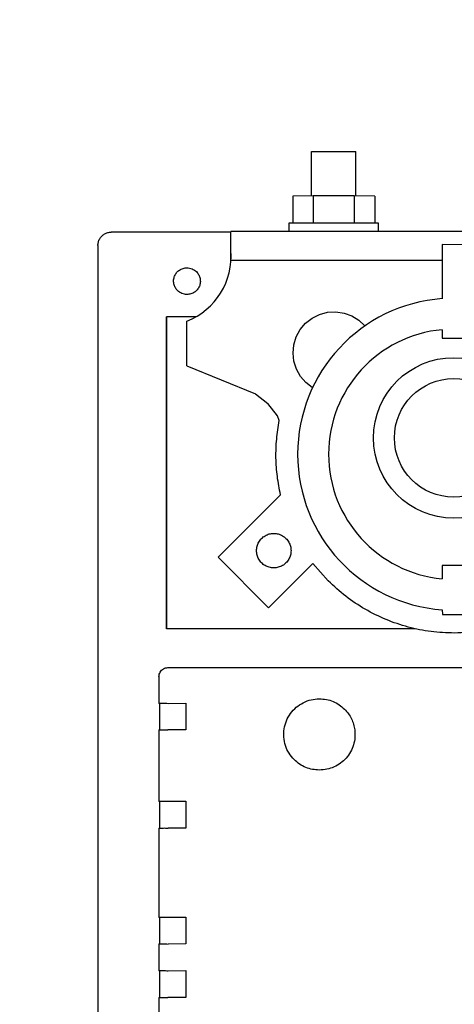
# Model space of a CAD drawing. Units: centimetres. Extents: x -4492 to -2850, y -2615 to -1562.
# Drawn here: x -4078 to -4073, y -1848 to -1837 of the extents above; entities that cross this region are included whole.
import ezdxf

# ---------------------------------------------------------------- set-up
doc = ezdxf.new("R2010")
doc.units = ezdxf.units.CM
doc.layers.add('1', color=7, linetype='Continuous')
doc.styles.add('CONVERTER_19', font='txt.shx', dxfattribs={"width": 0.9})
doc.dimstyles.new('ME10_DIM_18', dxfattribs={"dimtxt": 8.050008, "dimasz": 8.050008, "dimexe": 2.625003, "dimexo": 1.750002, "dimgap": 3.150003, "dimtad": 1, "dimdec": 0, "dimlfac": 10, "dimdsep": 46, "dimtxsty": 'CONVERTER_19', "dimsah": 1, "dimcen": 0.09, "dimclrd": 6, "dimclre": 6, "dimclrt": 3, "dimadec": 0, "dimazin": 0, "dimtfac": 1, "dimtdec": 4, "dimtix": 1, "dimtmove": 0, "dimatfit": 3, "dimfxl": 1, "dimtolj": 1, "dimtzin": 0, "dimarcsym": 0})

# ---------------------------------------------------------------- blocks, each defined once
blk = doc.blocks.new('*D11')
at = {"layer": '1', "color": 6, "linetype": 'Continuous'}
for p, q in [((-4070.379, -1726.166), (-4100.208, -1726.166)), ((-4097.583, -1900.966), (-4097.583, -1726.166)), ((-4070.379, -1900.966), (-4100.208, -1900.966))]:
    blk.add_line(p, q, dxfattribs=at)
at = {"layer": '1', "color": 6}
for points in [[(-4096.523, -1734.216), (-4098.643, -1734.216), (-4097.583, -1726.166)], [(-4098.643, -1892.916), (-4096.523, -1892.916), (-4097.583, -1900.966)]]:
    blk.add_solid(points, dxfattribs=at)
at = {"layer": '1', "color": 3, "insert": (-4100.774, -1822.525), "char_height": 8.05, "attachment_point": 7, "rotation": 90, "line_spacing_factor": 0.454545, "style": 'CONVERTER_19'}
blk.add_mtext('1748', dxfattribs=at)

msp = doc.modelspace()

# ---------------------------------------------------------------- linework, layer by layer
at = {"color": 6, "linetype": 'Continuous'}
for p, q in [((-4074.684, -1838.573), (-4074.684, -1838.073)), ((-4074.184, -1838.573), (-4074.184, -1838.073)), ((-4074.665, -1838.572), (-4074.894, -1838.573)), ((-4074.894, -1838.573), (-4074.894, -1838.873)), ((-4074.205, -1838.572), (-4074.665, -1838.572)), ((-4074.665, -1838.572), (-4074.665, -1838.872)), ((-4074.205, -1838.572), (-4074.205, -1838.872)), ((-4073.974, -1838.573), (-4074.205, -1838.572)), ((-4073.974, -1838.573), (-4073.974, -1838.873)), ((-4074.934, -1838.973), (-4074.934, -1838.873)), ((-4073.934, -1838.873), (-4073.934, -1838.973)), ((-4075.587, -1839.028), (-4075.586, -1838.997)), ((-4075.587, -1839.068), (-4075.587, -1839.028)), ((-4075.587, -1839.118), (-4075.587, -1839.068)), ((-4075.587, -1839.2), (-4075.587, -1839.118)), ((-4073.216, -1839.118), (-4073.216, -1839.724)), ((-4072.963, -1839.119), (-4073.216, -1839.118)), ((-4075.587, -1839.234), (-4075.587, -1839.182)), ((-4075.587, -1839.27), (-4075.587, -1839.2)), ((-4075.587, -1839.285), (-4075.587, -1839.27)), ((-4075.587, -1839.297), (-4075.587, -1839.285)), ((-4073.216, -1839.297), (-4075.587, -1839.297)), ((-4074.593, -1839.9), (-4074.503, -1839.877)), ((-4074.503, -1839.877), (-4074.41, -1839.871)), ((-4074.41, -1839.871), (-4074.318, -1839.885)), ((-4074.318, -1839.885), (-4074.23, -1839.916)), ((-4075.979, -1839.928), (-4076.31, -1839.928)), ((-4076.31, -1839.928), (-4076.309, -1842.846)), ((-4076.31, -1843.428), (-4076.31, -1839.928)), ((-4076.081, -1840.476), (-4076.081, -1839.976)), ((-4074.81, -1840.07), (-4074.749, -1839.999)), ((-4074.749, -1839.999), (-4074.676, -1839.942)), ((-4074.676, -1839.942), (-4074.593, -1839.9)), ((-4074.23, -1839.916), (-4074.151, -1839.965)), ((-4074.151, -1839.965), (-4074.083, -1840.029)), ((-4074.854, -1840.152), (-4074.81, -1840.07)), ((-4073.216, -1840.072), (-4073.216, -1840.166)), ((-4074.882, -1840.241), (-4074.854, -1840.152)), ((-4073.216, -1840.166), (-4072.963, -1840.169)), ((-4074.89, -1840.334), (-4074.882, -1840.241)), ((-4074.88, -1840.426), (-4074.89, -1840.334)), ((-4074.852, -1840.515), (-4074.88, -1840.426)), ((-4076.081, -1840.476), (-4075.311, -1840.79)), ((-4074.806, -1840.596), (-4074.852, -1840.515)), ((-4074.745, -1840.666), (-4074.806, -1840.596)), ((-4074.674, -1840.721), (-4074.745, -1840.666)), ((-4075.311, -1840.79), (-4075.173, -1840.9)), ((-4075.066, -1841.04), (-4075.173, -1840.9)), ((-4075.044, -1841.092), (-4075.066, -1841.04)), ((-4075.03, -1841.925), (-4075.731, -1842.626)), ((-4075.731, -1842.626), (-4075.165, -1843.192)), ((-4075.165, -1843.192), (-4074.667, -1842.694)), ((-4074.738, -1842.766), (-4074.667, -1842.694)), ((-4074.667, -1842.694), (-4074.495, -1842.891)), ((-4073.216, -1842.716), (-4073.216, -1842.866)), ((-4072.963, -1842.719), (-4073.216, -1842.716)), ((-4076.309, -1842.846), (-4076.31, -1843.428)), ((-4074.738, -1842.766), (-4075.165, -1843.192)), ((-4073.216, -1843.214), (-4073.213, -1843.269)), ((-4073.213, -1843.269), (-4072.966, -1843.266)), ((-4073.52, -1843.428), (-4076.31, -1843.428)), ((-4076.294, -1843.863), (-4069.894, -1843.864)), ((-4076.394, -1843.963), (-4076.394, -1844.263)), ((-4076.388, -1844.269), (-4076.394, -1844.263)), ((-4076.388, -1844.269), (-4076.388, -1844.563)), ((-4076.292, -1844.266), (-4076.094, -1844.263)), ((-4076.094, -1844.263), (-4076.094, -1844.563)), ((-4076.394, -1844.563), (-4076.394, -1845.363)), ((-4076.094, -1844.563), (-4076.294, -1844.563)), ((-4076.388, -1845.369), (-4076.394, -1845.363)), ((-4076.388, -1845.369), (-4076.389, -1845.663)), ((-4076.294, -1845.363), (-4076.094, -1845.363)), ((-4076.094, -1845.363), (-4076.094, -1845.663)), ((-4076.394, -1845.663), (-4076.394, -1846.663)), ((-4076.094, -1845.663), (-4076.292, -1845.666)), ((-4076.388, -1846.669), (-4076.394, -1846.663)), ((-4076.388, -1846.669), (-4076.388, -1846.963)), ((-4076.294, -1846.663), (-4076.094, -1846.663)), ((-4076.094, -1846.663), (-4076.094, -1846.963)), ((-4076.394, -1846.963), (-4076.394, -1847.263)), ((-4076.094, -1846.963), (-4076.292, -1846.966)), ((-4076.388, -1847.269), (-4076.394, -1847.263)), ((-4076.388, -1847.269), (-4076.389, -1847.563)), ((-4076.292, -1847.266), (-4076.094, -1847.263)), ((-4076.094, -1847.263), (-4076.094, -1847.563)), ((-4076.394, -1847.563), (-4076.394, -1851.194)), ((-4076.094, -1847.563), (-4076.294, -1847.563))]:
    msp.add_line(p, q, dxfattribs=at)
at = {"color": 1, "linetype": 'Continuous'}
for p, q in [((-4075.586, -1838.978), (-4076.929, -1838.978)), ((-4075.586, -1838.978), (-4075.586, -1838.972)), ((-4070.586, -1838.972), (-4075.586, -1838.972)), ((-4075.586, -1838.997), (-4075.586, -1838.978)), ((-4077.079, -1839.128), (-4077.079, -1850.838))]:
    msp.add_line(p, q, dxfattribs=at)
at = {"color": 6, "linetype": 'Continuous'}
for points in [[(-4074.684, -1838.073), (-4074.67, -1838.073), (-4074.65, -1838.073), (-4074.611, -1838.073), (-4074.559, -1838.073), (-4074.499, -1838.073), (-4074.435, -1838.073)], [(-4074.435, -1838.073), (-4074.37, -1838.073), (-4074.309, -1838.073), (-4074.257, -1838.073), (-4074.217, -1838.073), (-4074.198, -1838.073), (-4074.184, -1838.073)], [(-4074.934, -1838.873), (-4074.918, -1838.873), (-4074.894, -1838.873), (-4074.85, -1838.873), (-4074.788, -1838.872), (-4074.712, -1838.872), (-4074.626, -1838.872), (-4074.533, -1838.872), (-4074.436, -1838.872)], [(-4074.436, -1838.872), (-4074.338, -1838.872), (-4074.244, -1838.872), (-4074.157, -1838.872), (-4074.081, -1838.872), (-4074.019, -1838.873), (-4073.974, -1838.873), (-4073.95, -1838.873), (-4073.934, -1838.873)], [(-4076.186, -1839.634), (-4076.212, -1839.598), (-4076.227, -1839.557), (-4076.229, -1839.513), (-4076.218, -1839.47), (-4076.196, -1839.432), (-4076.163, -1839.403), (-4076.123, -1839.384), (-4076.08, -1839.377)], [(-4076.08, -1839.377), (-4076.05, -1839.38), (-4076.022, -1839.389), (-4075.996, -1839.403), (-4075.974, -1839.421)], [(-4075.974, -1839.421), (-4075.947, -1839.457), (-4075.933, -1839.498), (-4075.93, -1839.542), (-4075.941, -1839.585), (-4075.964, -1839.623), (-4075.996, -1839.652), (-4076.036, -1839.671), (-4076.08, -1839.677)], [(-4075.974, -1839.421), (-4075.947, -1839.457), (-4075.933, -1839.498), (-4075.93, -1839.542), (-4075.941, -1839.585), (-4075.964, -1839.623), (-4075.996, -1839.652), (-4076.036, -1839.671), (-4076.08, -1839.677)], [(-4076.08, -1839.677), (-4076.109, -1839.675), (-4076.137, -1839.666), (-4076.163, -1839.652), (-4076.186, -1839.634)], [(-4076.08, -1839.677), (-4076.109, -1839.675), (-4076.137, -1839.666), (-4076.163, -1839.652), (-4076.186, -1839.634)], [(-4075.03, -1841.925), (-4075.066, -1841.719), (-4075.081, -1841.51), (-4075.073, -1841.3), (-4075.044, -1841.092)], [(-4075.106, -1842.745), (-4075.156, -1842.738), (-4075.203, -1842.719), (-4075.243, -1842.688), (-4075.274, -1842.648), (-4075.293, -1842.602), (-4075.299, -1842.551), (-4075.293, -1842.501), (-4075.274, -1842.455), (-4075.243, -1842.414), (-4075.203, -1842.384), (-4075.156, -1842.364), (-4075.106, -1842.358)], [(-4075.106, -1842.358), (-4075.056, -1842.364), (-4075.009, -1842.384), (-4074.969, -1842.414), (-4074.938, -1842.455), (-4074.919, -1842.501), (-4074.912, -1842.551)], [(-4074.912, -1842.551), (-4074.919, -1842.602), (-4074.938, -1842.648), (-4074.969, -1842.688), (-4075.009, -1842.719), (-4075.056, -1842.738), (-4075.106, -1842.745)], [(-4071.47, -1842.662), (-4071.674, -1842.898), (-4071.912, -1843.099), (-4072.178, -1843.261), (-4072.467, -1843.38), (-4072.77, -1843.452), (-4073.081, -1843.476)], [(-4071.47, -1842.662), (-4071.674, -1842.898), (-4071.912, -1843.099), (-4072.178, -1843.261), (-4072.467, -1843.38), (-4072.77, -1843.452), (-4073.081, -1843.476)], [(-4073.081, -1843.476), (-4073.342, -1843.459), (-4073.598, -1843.408), (-4073.846, -1843.324), (-4074.081, -1843.208), (-4074.298, -1843.063), (-4074.495, -1842.891)], [(-4073.081, -1843.476), (-4073.342, -1843.459), (-4073.598, -1843.408), (-4073.846, -1843.324), (-4074.081, -1843.208), (-4074.298, -1843.063), (-4074.495, -1842.891)], [(-4076.394, -1843.963), (-4076.39, -1843.938), (-4076.38, -1843.913), (-4076.364, -1843.893), (-4076.344, -1843.877), (-4076.32, -1843.867), (-4076.294, -1843.863)], [(-4076.394, -1844.263), (-4076.39, -1844.263), (-4076.381, -1844.263), (-4076.365, -1844.263), (-4076.344, -1844.263), (-4076.32, -1844.263), (-4076.292, -1844.266)], [(-4074.877, -1844.896), (-4074.935, -1844.822), (-4074.975, -1844.737), (-4074.993, -1844.644), (-4074.989, -1844.55), (-4074.964, -1844.46), (-4074.918, -1844.378), (-4074.854, -1844.309), (-4074.776, -1844.257), (-4074.688, -1844.224), (-4074.594, -1844.213)], [(-4074.594, -1844.213), (-4074.516, -1844.221), (-4074.441, -1844.243), (-4074.372, -1844.28), (-4074.311, -1844.33)], [(-4074.311, -1844.33), (-4074.269, -1844.381), (-4074.235, -1844.437), (-4074.211, -1844.499), (-4074.197, -1844.563)], [(-4076.394, -1844.563), (-4076.39, -1844.563), (-4076.38, -1844.563), (-4076.365, -1844.563), (-4076.344, -1844.563), (-4076.32, -1844.563), (-4076.294, -1844.563)], [(-4074.197, -1844.563), (-4074.196, -1844.648), (-4074.212, -1844.731), (-4074.245, -1844.809), (-4074.294, -1844.878), (-4074.356, -1844.935), (-4074.43, -1844.978), (-4074.51, -1845.004), (-4074.594, -1845.013)], [(-4074.594, -1845.013), (-4074.672, -1845.005), (-4074.747, -1844.983), (-4074.816, -1844.946), (-4074.877, -1844.896)], [(-4074.594, -1845.013), (-4074.672, -1845.005), (-4074.747, -1844.983), (-4074.816, -1844.946), (-4074.877, -1844.896)], [(-4076.394, -1845.363), (-4076.39, -1845.363), (-4076.381, -1845.363), (-4076.365, -1845.363), (-4076.344, -1845.363), (-4076.32, -1845.363), (-4076.294, -1845.363)], [(-4076.394, -1845.663), (-4076.39, -1845.663), (-4076.381, -1845.663), (-4076.365, -1845.663), (-4076.344, -1845.663), (-4076.32, -1845.663), (-4076.292, -1845.666)], [(-4076.394, -1846.663), (-4076.39, -1846.663), (-4076.381, -1846.663), (-4076.365, -1846.663), (-4076.344, -1846.663), (-4076.32, -1846.663), (-4076.294, -1846.663)], [(-4076.394, -1846.963), (-4076.39, -1846.963), (-4076.38, -1846.963), (-4076.365, -1846.963), (-4076.344, -1846.963), (-4076.32, -1846.963), (-4076.292, -1846.966)], [(-4076.394, -1847.263), (-4076.39, -1847.263), (-4076.381, -1847.263), (-4076.365, -1847.263), (-4076.344, -1847.263), (-4076.32, -1847.263), (-4076.292, -1847.266)], [(-4076.394, -1847.563), (-4076.39, -1847.563), (-4076.381, -1847.563), (-4076.365, -1847.563), (-4076.344, -1847.563), (-4076.32, -1847.563), (-4076.294, -1847.563)]]:
    msp.add_spline(points, degree=3, dxfattribs=at)
at = {"color": 1, "linetype": 'Continuous'}
msp.add_spline([(-4077.079, -1839.128), (-4077.074, -1839.089), (-4077.059, -1839.053), (-4077.035, -1839.022), (-4077.004, -1838.998), (-4076.968, -1838.983), (-4076.929, -1838.978)], degree=3, dxfattribs=at)
at = {"layer": '1', "color": 6, "linetype": 'Continuous'}
for radius in [0.9, 0.665]:
    msp.add_circle((-4073.088, -1841.286), radius, dxfattribs=at)
for centre, radius, start, end in [((-4076.366, -1839.248), 0.782, 291.3976, 4.8627), ((-4073.088, -1841.469), 1.75, 94.1881, 265.8154), ((-4073.088, -1841.469), 1.403, 95.2262, 180), ((-4073.088, -1841.469), 1.403, 180, 264.7731)]:
    msp.add_arc(centre, radius, start, end, dxfattribs=at)

# ---------------------------------------------------------------- dimensions: what is measured, and where the dimension line sits
at = {"layer": '1'}
dim = msp.add_linear_dim(base=(-4097.583, -1900.966), p1=(-4068.629, -1726.166), p2=(-4068.629, -1900.966), angle=90, dimstyle='ME10_DIM_18', dxfattribs=at)
dim.commit()
dim.dimension.update_dxf_attribs({"geometry": '*D11', "text_midpoint": (-4103.798, -1813.566), "text_rotation": 90})

doc.saveas('drawing.dxf')
